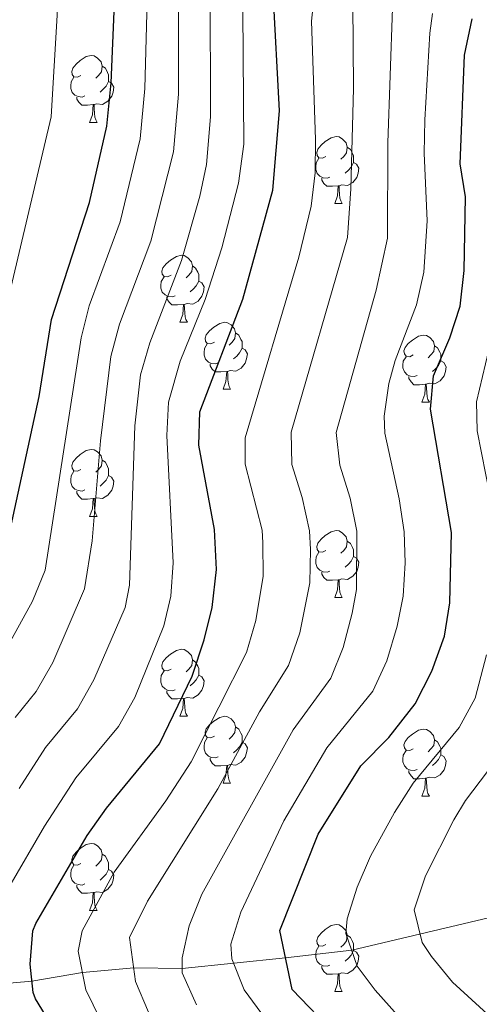
# Model space of a CAD drawing. Units: metres. Extents: x 664267 to 668793, y 746402 to 749479.
# Drawn here: x 667722 to 667790, y 747295 to 747443 of the extents above; entities that cross this region are included whole.
import ezdxf

# ---------------------------------------------------------------- set-up
doc = ezdxf.new("R2010")
doc.units = ezdxf.units.M
doc.header["$MEASUREMENT"] = 0
doc.linetypes.add('DGN Style 3', pattern=[79.021628, 56.44402, -22.577608])
for name, color, linetype, lineweight in [('Carátula', 7, 'Continuous', 5), ('Elementos auxiliares', 7, 'Continuous', 5), ('Entidades rústicas y varios', 7, 'Continuous', 5), ('Hidrografía', 7, 'Continuous', 5), ('Relieve y altimetría', 7, 'Continuous', 5)]:
    doc.layers.add(name, color=color, linetype=linetype, lineweight=lineweight)

msp = doc.modelspace()

# ---------------------------------------------------------------- linework, layer by layer
at = {"layer": 'Carátula', "color": 7, "linetype": 'Continuous', "lineweight": 0}
msp.add_3dface([(664339.505, 746401.553), (668793.188, 746509.655), (668721.119, 749478.791), (664267.436, 749370.689)], dxfattribs=at)
at = {"layer": 'Elementos auxiliares', "color": 250, "linetype": 'Continuous', "lineweight": 0}
msp.add_3dface([(668559.6, 749212.56), (668616.45, 746899.21), (665212.19, 746816.58), (665156.52, 749129.93)], dxfattribs=at)
at = {"layer": 'Entidades rústicas y varios', "color": 92, "linetype": 'Continuous', "lineweight": 0, "flags": 128}
for points in [[(667730.695, 747434.543), (667730.165, 747434.278), (667729.635, 747434.333), (667729.37, 747434.703), (667729.315, 747435.128), (667729.475, 747435.648), (667729.955, 747436.243), (667730.59, 747436.773), (667731.49, 747437.358), (667732.235, 747437.518), (667732.66, 747437.463), (667733.19, 747437.148), (667733.72, 747436.563), (667733.88, 747435.923), (667733.77, 747435.073), (667733.345, 747434.543), (667732.925, 747434.118)], [(667733.88, 747435.923), (667734.355, 747435.608), (667734.67, 747434.968), (667734.83, 747434.648), (667734.83, 747434.068), (667734.83, 747433.643), (667734.46, 747432.953), (667734.04, 747432.473), (667733.56, 747432.053)], [(667731.28, 747431.463), (667730.855, 747431.303), (667730.27, 747431.363), (667729.795, 747431.573), (667729.37, 747431.998), (667729.155, 747432.583), (667729.155, 747433.003), (667729.21, 747433.588), (667729.635, 747434.278)], [(667734.83, 747433.643), (667735.285, 747433.393), (667735.63, 747432.778), (667735.52, 747432.053), (667735.31, 747431.413), (667734.725, 747430.673), (667733.93, 747430.193), (667733.08, 747430.298), (667732.65, 747430.168)], [(667732.54, 747430.168), (667731.65, 747430.083), (667730.805, 747430.083), (667730.38, 747430.513), (667730.06, 747430.988), (667730.06, 747431.303)], [(667731.995, 747427.483), (667732.43, 747428.643), (667732.54, 747430.168), (667732.65, 747430.168), (667732.685, 747429.583), (667732.72, 747428.898), (667732.79, 747428.283), (667732.905, 747427.883), (667733.12, 747427.483)], [(667731.995, 747427.483), (667733.12, 747427.483)], [(667767.386, 747422.403), (667766.856, 747422.138), (667766.326, 747422.193), (667766.061, 747422.563), (667766.006, 747422.988), (667766.166, 747423.508), (667766.646, 747424.103), (667767.281, 747424.633), (667768.181, 747425.218), (667768.926, 747425.378), (667769.351, 747425.323), (667769.881, 747425.008), (667770.411, 747424.423), (667770.571, 747423.783), (667770.461, 747422.933), (667770.036, 747422.403), (667769.616, 747421.978)], [(667770.571, 747423.783), (667771.046, 747423.468), (667771.361, 747422.828), (667771.521, 747422.508), (667771.521, 747421.928), (667771.521, 747421.503), (667771.151, 747420.813), (667770.731, 747420.333), (667770.251, 747419.913)], [(667767.971, 747419.323), (667767.546, 747419.163), (667766.961, 747419.223), (667766.486, 747419.433), (667766.061, 747419.858), (667765.846, 747420.443), (667765.846, 747420.863), (667765.901, 747421.448), (667766.326, 747422.138)], [(667771.521, 747421.503), (667771.976, 747421.253), (667772.321, 747420.638), (667772.211, 747419.913), (667772.001, 747419.273), (667771.416, 747418.533), (667770.621, 747418.053), (667769.771, 747418.158), (667769.341, 747418.028)], [(667769.231, 747418.028), (667768.341, 747417.943), (667767.496, 747417.943), (667767.071, 747418.373), (667766.751, 747418.848), (667766.751, 747419.163)], [(667768.686, 747415.343), (667769.121, 747416.503), (667769.231, 747418.028), (667769.341, 747418.028), (667769.376, 747417.443), (667769.411, 747416.758), (667769.481, 747416.143), (667769.596, 747415.743), (667769.811, 747415.343)], [(667768.686, 747415.343), (667769.811, 747415.343)], [(667744.198, 747404.634), (667743.668, 747404.369), (667743.138, 747404.424), (667742.873, 747404.794), (667742.818, 747405.219), (667742.978, 747405.739), (667743.458, 747406.334), (667744.093, 747406.864), (667744.993, 747407.449), (667745.738, 747407.609), (667746.163, 747407.554), (667746.693, 747407.239), (667747.223, 747406.654), (667747.383, 747406.014), (667747.273, 747405.164), (667746.848, 747404.634), (667746.428, 747404.209)], [(667747.383, 747406.014), (667747.858, 747405.699), (667748.173, 747405.059), (667748.333, 747404.739), (667748.333, 747404.159), (667748.333, 747403.734), (667747.963, 747403.044), (667747.543, 747402.564), (667747.063, 747402.144)], [(667744.783, 747401.554), (667744.358, 747401.394), (667743.773, 747401.454), (667743.298, 747401.664), (667742.873, 747402.089), (667742.658, 747402.674), (667742.658, 747403.094), (667742.713, 747403.679), (667743.138, 747404.369)], [(667748.333, 747403.734), (667748.788, 747403.484), (667749.133, 747402.869), (667749.023, 747402.144), (667748.813, 747401.504), (667748.228, 747400.764), (667747.433, 747400.284), (667746.583, 747400.389), (667746.153, 747400.259)], [(667746.043, 747400.259), (667745.153, 747400.174), (667744.308, 747400.174), (667743.883, 747400.604), (667743.563, 747401.079), (667743.563, 747401.394)], [(667745.498, 747397.574), (667745.933, 747398.734), (667746.043, 747400.259), (667746.153, 747400.259), (667746.188, 747399.674), (667746.223, 747398.989), (667746.293, 747398.374), (667746.408, 747397.974), (667746.623, 747397.574)], [(667745.498, 747397.574), (667746.623, 747397.574)], [(667750.673, 747394.599), (667750.143, 747394.334), (667749.613, 747394.389), (667749.348, 747394.759), (667749.293, 747395.184), (667749.453, 747395.704), (667749.933, 747396.299), (667750.568, 747396.829), (667751.468, 747397.414), (667752.213, 747397.574), (667752.638, 747397.519), (667753.168, 747397.204), (667753.698, 747396.619), (667753.858, 747395.979), (667753.748, 747395.129), (667753.323, 747394.599), (667752.903, 747394.174)], [(667753.858, 747395.979), (667754.333, 747395.664), (667754.648, 747395.024), (667754.808, 747394.704), (667754.808, 747394.124), (667754.808, 747393.699), (667754.438, 747393.009), (667754.018, 747392.529), (667753.538, 747392.109)], [(667780.445, 747392.694), (667779.915, 747392.429), (667779.385, 747392.484), (667779.12, 747392.854), (667779.065, 747393.279), (667779.225, 747393.799), (667779.705, 747394.394), (667780.34, 747394.924), (667781.24, 747395.509), (667781.985, 747395.669), (667782.41, 747395.614), (667782.94, 747395.299), (667783.47, 747394.714), (667783.63, 747394.074), (667783.52, 747393.224), (667783.095, 747392.694), (667782.675, 747392.269)], [(667751.258, 747391.519), (667750.833, 747391.359), (667750.248, 747391.419), (667749.773, 747391.629), (667749.348, 747392.054), (667749.133, 747392.639), (667749.133, 747393.059), (667749.188, 747393.644), (667749.613, 747394.334)], [(667754.808, 747393.699), (667755.263, 747393.449), (667755.608, 747392.834), (667755.498, 747392.109), (667755.288, 747391.469), (667754.703, 747390.729), (667753.908, 747390.249), (667753.058, 747390.354), (667752.628, 747390.224)], [(667783.63, 747394.074), (667784.105, 747393.759), (667784.42, 747393.119), (667784.58, 747392.799), (667784.58, 747392.219), (667784.58, 747391.794), (667784.21, 747391.104), (667783.79, 747390.624), (667783.31, 747390.204)], [(667781.03, 747389.614), (667780.605, 747389.454), (667780.02, 747389.514), (667779.545, 747389.724), (667779.12, 747390.149), (667778.905, 747390.734), (667778.905, 747391.154), (667778.96, 747391.739), (667779.385, 747392.429)], [(667752.518, 747390.224), (667751.628, 747390.139), (667750.783, 747390.139), (667750.358, 747390.569), (667750.038, 747391.044), (667750.038, 747391.359)], [(667784.58, 747391.794), (667785.035, 747391.544), (667785.38, 747390.929), (667785.27, 747390.204), (667785.06, 747389.564), (667784.475, 747388.824), (667783.68, 747388.344), (667782.83, 747388.449), (667782.4, 747388.319)], [(667751.973, 747387.539), (667752.408, 747388.699), (667752.518, 747390.224), (667752.628, 747390.224), (667752.663, 747389.639), (667752.698, 747388.954), (667752.768, 747388.339), (667752.883, 747387.939), (667753.098, 747387.539)], [(667782.29, 747388.319), (667781.4, 747388.234), (667780.555, 747388.234), (667780.13, 747388.664), (667779.81, 747389.139), (667779.81, 747389.454)], [(667781.745, 747385.634), (667782.18, 747386.794), (667782.29, 747388.319), (667782.4, 747388.319), (667782.435, 747387.734), (667782.47, 747387.049), (667782.54, 747386.434), (667782.655, 747386.034), (667782.87, 747385.634)], [(667751.973, 747387.539), (667753.098, 747387.539)], [(667781.745, 747385.634), (667782.87, 747385.634)], [(667730.695, 747375.551), (667730.165, 747375.286), (667729.635, 747375.341), (667729.37, 747375.711), (667729.315, 747376.136), (667729.475, 747376.656), (667729.955, 747377.251), (667730.59, 747377.781), (667731.49, 747378.366), (667732.235, 747378.526), (667732.66, 747378.471), (667733.19, 747378.156), (667733.72, 747377.571), (667733.88, 747376.931), (667733.77, 747376.081), (667733.345, 747375.551), (667732.925, 747375.126)], [(667733.88, 747376.931), (667734.355, 747376.616), (667734.67, 747375.976), (667734.83, 747375.656), (667734.83, 747375.076), (667734.83, 747374.651), (667734.46, 747373.961), (667734.04, 747373.481), (667733.56, 747373.061)], [(667731.28, 747372.471), (667730.855, 747372.311), (667730.27, 747372.371), (667729.795, 747372.581), (667729.37, 747373.006), (667729.155, 747373.591), (667729.155, 747374.011), (667729.21, 747374.596), (667729.635, 747375.286)], [(667734.83, 747374.651), (667735.285, 747374.401), (667735.63, 747373.786), (667735.52, 747373.061), (667735.31, 747372.421), (667734.725, 747371.681), (667733.93, 747371.201), (667733.08, 747371.306), (667732.65, 747371.176)], [(667732.54, 747371.176), (667731.65, 747371.091), (667730.805, 747371.091), (667730.38, 747371.521), (667730.06, 747371.996), (667730.06, 747372.311)], [(667731.995, 747368.491), (667732.43, 747369.651), (667732.54, 747371.176), (667732.65, 747371.176), (667732.685, 747370.591), (667732.72, 747369.906), (667732.79, 747369.291), (667732.905, 747368.891), (667733.12, 747368.491)], [(667731.995, 747368.491), (667733.12, 747368.491)], [(667767.386, 747363.411), (667766.856, 747363.146), (667766.326, 747363.201), (667766.061, 747363.571), (667766.006, 747363.996), (667766.166, 747364.516), (667766.646, 747365.111), (667767.281, 747365.641), (667768.181, 747366.226), (667768.926, 747366.386), (667769.351, 747366.331), (667769.881, 747366.016), (667770.411, 747365.431), (667770.571, 747364.791), (667770.461, 747363.941), (667770.036, 747363.411), (667769.616, 747362.986)], [(667770.571, 747364.791), (667771.046, 747364.476), (667771.361, 747363.836), (667771.521, 747363.516), (667771.521, 747362.936), (667771.521, 747362.511), (667771.151, 747361.821), (667770.731, 747361.341), (667770.251, 747360.921)], [(667767.971, 747360.331), (667767.546, 747360.171), (667766.961, 747360.231), (667766.486, 747360.441), (667766.061, 747360.866), (667765.846, 747361.451), (667765.846, 747361.871), (667765.901, 747362.456), (667766.326, 747363.146)], [(667771.521, 747362.511), (667771.976, 747362.261), (667772.321, 747361.646), (667772.211, 747360.921), (667772.001, 747360.281), (667771.416, 747359.541), (667770.621, 747359.061), (667769.771, 747359.166), (667769.341, 747359.036)], [(667769.231, 747359.036), (667768.341, 747358.951), (667767.496, 747358.951), (667767.071, 747359.381), (667766.751, 747359.856), (667766.751, 747360.171)], [(667768.686, 747356.351), (667769.121, 747357.511), (667769.231, 747359.036), (667769.341, 747359.036), (667769.376, 747358.451), (667769.411, 747357.766), (667769.481, 747357.151), (667769.596, 747356.751), (667769.811, 747356.351)], [(667768.686, 747356.351), (667769.811, 747356.351)], [(667744.198, 747345.642), (667743.668, 747345.377), (667743.138, 747345.432), (667742.873, 747345.802), (667742.818, 747346.227), (667742.978, 747346.747), (667743.458, 747347.342), (667744.093, 747347.872), (667744.993, 747348.457), (667745.738, 747348.617), (667746.163, 747348.562), (667746.693, 747348.247), (667747.223, 747347.662), (667747.383, 747347.022), (667747.273, 747346.172), (667746.848, 747345.642), (667746.428, 747345.217)], [(667747.383, 747347.022), (667747.858, 747346.707), (667748.173, 747346.067), (667748.333, 747345.747), (667748.333, 747345.167), (667748.333, 747344.742), (667747.963, 747344.052), (667747.543, 747343.572), (667747.063, 747343.152)], [(667744.783, 747342.562), (667744.358, 747342.402), (667743.773, 747342.462), (667743.298, 747342.672), (667742.873, 747343.097), (667742.658, 747343.682), (667742.658, 747344.102), (667742.713, 747344.687), (667743.138, 747345.377)], [(667748.333, 747344.742), (667748.788, 747344.492), (667749.133, 747343.877), (667749.023, 747343.152), (667748.813, 747342.512), (667748.228, 747341.772), (667747.433, 747341.292), (667746.583, 747341.397), (667746.153, 747341.267)], [(667746.043, 747341.267), (667745.153, 747341.182), (667744.308, 747341.182), (667743.883, 747341.612), (667743.563, 747342.087), (667743.563, 747342.402)], [(667745.498, 747338.582), (667745.933, 747339.742), (667746.043, 747341.267), (667746.153, 747341.267), (667746.188, 747340.682), (667746.223, 747339.997), (667746.293, 747339.382), (667746.408, 747338.982), (667746.623, 747338.582)], [(667745.498, 747338.582), (667746.623, 747338.582)], [(667750.673, 747335.607), (667750.143, 747335.342), (667749.613, 747335.397), (667749.348, 747335.767), (667749.293, 747336.192), (667749.453, 747336.712), (667749.933, 747337.307), (667750.568, 747337.837), (667751.468, 747338.422), (667752.213, 747338.582), (667752.638, 747338.527), (667753.168, 747338.212), (667753.698, 747337.627), (667753.858, 747336.987), (667753.748, 747336.137), (667753.323, 747335.607), (667752.903, 747335.182)], [(667753.858, 747336.987), (667754.333, 747336.672), (667754.648, 747336.032), (667754.808, 747335.712), (667754.808, 747335.132), (667754.808, 747334.707), (667754.438, 747334.017), (667754.018, 747333.537), (667753.538, 747333.117)], [(667780.445, 747333.702), (667779.915, 747333.437), (667779.385, 747333.492), (667779.12, 747333.862), (667779.065, 747334.287), (667779.225, 747334.807), (667779.705, 747335.402), (667780.34, 747335.932), (667781.24, 747336.517), (667781.985, 747336.677), (667782.41, 747336.622), (667782.94, 747336.307), (667783.47, 747335.722), (667783.63, 747335.082), (667783.52, 747334.232), (667783.095, 747333.702), (667782.675, 747333.277)], [(667751.258, 747332.527), (667750.833, 747332.367), (667750.248, 747332.427), (667749.773, 747332.637), (667749.348, 747333.062), (667749.133, 747333.647), (667749.133, 747334.067), (667749.188, 747334.652), (667749.613, 747335.342)], [(667754.808, 747334.707), (667755.263, 747334.457), (667755.608, 747333.842), (667755.498, 747333.117), (667755.288, 747332.477), (667754.703, 747331.737), (667753.908, 747331.257), (667753.058, 747331.362), (667752.628, 747331.232)], [(667783.63, 747335.082), (667784.105, 747334.767), (667784.42, 747334.127), (667784.58, 747333.807), (667784.58, 747333.227), (667784.58, 747332.802), (667784.21, 747332.112), (667783.79, 747331.632), (667783.31, 747331.212)], [(667781.03, 747330.622), (667780.605, 747330.462), (667780.02, 747330.522), (667779.545, 747330.732), (667779.12, 747331.157), (667778.905, 747331.742), (667778.905, 747332.162), (667778.96, 747332.747), (667779.385, 747333.437)], [(667752.518, 747331.232), (667751.628, 747331.147), (667750.783, 747331.147), (667750.358, 747331.577), (667750.038, 747332.052), (667750.038, 747332.367)], [(667784.58, 747332.802), (667785.035, 747332.552), (667785.38, 747331.937), (667785.27, 747331.212), (667785.06, 747330.572), (667784.475, 747329.832), (667783.68, 747329.352), (667782.83, 747329.457), (667782.4, 747329.327)], [(667751.973, 747328.547), (667752.408, 747329.707), (667752.518, 747331.232), (667752.628, 747331.232), (667752.663, 747330.647), (667752.698, 747329.962), (667752.768, 747329.347), (667752.883, 747328.947), (667753.098, 747328.547)], [(667782.29, 747329.327), (667781.4, 747329.242), (667780.555, 747329.242), (667780.13, 747329.672), (667779.81, 747330.147), (667779.81, 747330.462)], [(667781.745, 747326.642), (667782.18, 747327.802), (667782.29, 747329.327), (667782.4, 747329.327), (667782.435, 747328.742), (667782.47, 747328.057), (667782.54, 747327.442), (667782.655, 747327.042), (667782.87, 747326.642)], [(667751.973, 747328.547), (667753.098, 747328.547)], [(667781.745, 747326.642), (667782.87, 747326.642)], [(667730.695, 747316.559), (667730.165, 747316.294), (667729.635, 747316.349), (667729.37, 747316.719), (667729.315, 747317.144), (667729.475, 747317.664), (667729.955, 747318.259), (667730.59, 747318.789), (667731.49, 747319.374), (667732.235, 747319.534), (667732.66, 747319.479), (667733.19, 747319.164), (667733.72, 747318.579), (667733.88, 747317.939), (667733.77, 747317.089), (667733.345, 747316.559), (667732.925, 747316.134)], [(667733.88, 747317.939), (667734.355, 747317.624), (667734.67, 747316.984), (667734.83, 747316.664), (667734.83, 747316.084), (667734.83, 747315.659), (667734.46, 747314.969), (667734.04, 747314.489), (667733.56, 747314.069)], [(667731.28, 747313.479), (667730.855, 747313.319), (667730.27, 747313.379), (667729.795, 747313.589), (667729.37, 747314.014), (667729.155, 747314.599), (667729.155, 747315.019), (667729.21, 747315.604), (667729.635, 747316.294)], [(667734.83, 747315.659), (667735.285, 747315.409), (667735.63, 747314.794), (667735.52, 747314.069), (667735.31, 747313.429), (667734.725, 747312.689), (667733.93, 747312.209), (667733.08, 747312.314), (667732.65, 747312.184)], [(667732.54, 747312.184), (667731.65, 747312.099), (667730.805, 747312.099), (667730.38, 747312.529), (667730.06, 747313.004), (667730.06, 747313.319)], [(667731.995, 747309.499), (667732.43, 747310.659), (667732.54, 747312.184), (667732.65, 747312.184), (667732.685, 747311.599), (667732.72, 747310.914), (667732.79, 747310.299), (667732.905, 747309.899), (667733.12, 747309.499)], [(667731.995, 747309.499), (667733.12, 747309.499)], [(667767.386, 747304.419), (667766.856, 747304.154), (667766.326, 747304.209), (667766.061, 747304.579), (667766.006, 747305.004), (667766.166, 747305.524), (667766.646, 747306.119), (667767.281, 747306.649), (667768.181, 747307.234), (667768.926, 747307.394), (667769.351, 747307.339), (667769.881, 747307.024), (667770.411, 747306.439), (667770.571, 747305.799), (667770.461, 747304.949), (667770.036, 747304.419), (667769.616, 747303.994)], [(667770.571, 747305.799), (667771.046, 747305.484), (667771.361, 747304.844), (667771.521, 747304.524), (667771.521, 747303.944), (667771.521, 747303.519), (667771.151, 747302.829), (667770.731, 747302.349), (667770.251, 747301.929)], [(667767.971, 747301.339), (667767.546, 747301.179), (667766.961, 747301.239), (667766.486, 747301.449), (667766.061, 747301.874), (667765.846, 747302.459), (667765.846, 747302.879), (667765.901, 747303.464), (667766.326, 747304.154)], [(667771.521, 747303.519), (667771.976, 747303.269), (667772.321, 747302.654), (667772.211, 747301.929), (667772.001, 747301.289), (667771.416, 747300.549), (667770.621, 747300.069), (667769.771, 747300.174), (667769.341, 747300.044)], [(667769.231, 747300.044), (667768.341, 747299.959), (667767.496, 747299.959), (667767.071, 747300.389), (667766.751, 747300.864), (667766.751, 747301.179)], [(667768.686, 747297.359), (667769.121, 747298.519), (667769.231, 747300.044), (667769.341, 747300.044), (667769.376, 747299.459), (667769.411, 747298.774), (667769.481, 747298.159), (667769.596, 747297.759), (667769.811, 747297.359)], [(667768.686, 747297.359), (667769.811, 747297.359)]]:
    msp.add_lwpolyline(points, dxfattribs=at)
at = {"layer": 'Hidrografía', "color": 142, "linetype": 'DGN Style 3', "lineweight": 13}
msp.add_polyline3d([(667672.988, 747291.509, 1160), (667680.531, 747292.201, 1155), (667695, 747295.261, 1145), (667701.717, 747296.426, 1140), (667709.22, 747297.628, 1135), (667723.339, 747298.926, 1125), (667730.914, 747300.218, 1120), (667738.589, 747300.898, 1115), (667745.86, 747300.809, 1110), (667761.336, 747302.407, 1100), (667771.245, 747303.542, 1095), (667811.793, 747313.142, 1075), (667819.854, 747314.969, 1070), (667828.802, 747317.303, 1065), (667838.7, 747318.6, 1060), (667847.216, 747320.229, 1055), (667854.43, 747321.951, 1050), (667863.329, 747324.847, 1045), (667875.101, 747327.326, 1040), (667880.487, 747331.383, 1038.3), (667883.958, 747335.662, 1036.805), (667886.201, 747339.941, 1035)], dxfattribs=at)
at = {"layer": 'Relieve y altimetría', "color": 30, "linetype": 'Continuous', "lineweight": 0, "flags": 128}
for points, elevation in [([(667719.15, 747398.316), (667726.233, 747428.35), (667727.152, 747443.539), (667727.288, 747461.526), (667728.492, 747475.729), (667728.21, 747485.037), (667729.587, 747489.897), (667734.903, 747499.186), (667735.414, 747503.763), (667733.445, 747508.569), (667726.595, 747519.694), (667725.641, 747524.578), (667724.408, 747529.309), (667723.791, 747530.598), (667719.333, 747539.204)], 1155), ([(667750.002, 747467.327), (667750.07, 747428.316), (667749.5, 747421.203), (667748.51, 747416.445), (667745.749, 747406.837), (667741.004, 747394.516), (667739.599, 747389.71), (667738.782, 747382.093), (667737.946, 747358.231), (667737.289, 747354.895), (667732.632, 747344.019), (667730.158, 747339.679), (667725.389, 747333.89), (667721.465, 747327.783)], 1135), ([(667744.526, 747423.119), (667745.28, 747431.758), (667745.285, 747458.884)], 1140), ([(667719.895, 747312.946), (667725.231, 747322.134), (667729.949, 747329.356), (667736.308, 747337.076), (667738.778, 747341.418), (667743.101, 747352.114), (667744.138, 747356.563), (667744.483, 747361.56), (667743.559, 747380.636), (667743.779, 747385.622), (667745.552, 747391.768), (667749.312, 747401.001), (667751.805, 747408.718), (667754.308, 747418.401), (667755.094, 747424.264), (667754.844, 747457.667)], 1130), ([(667766.114, 747451.203), (667765.238, 747442.642), (667765.813, 747424.948), (667765.747, 747419.95), (667765.171, 747414.965), (667763.299, 747407.333), (667755.27, 747380.26), (667755.277, 747376.346), (667757.809, 747366.467), (667757.931, 747364.567), (667757.956, 747359.565), (667756.889, 747352.912), (667755.476, 747348.117), (667747.206, 747331.765), (667743.414, 747325.928), (667735.649, 747315.249), (667730.888, 747306.466), (667730.289, 747303.397), (667731.424, 747297.628), (667733.644, 747293.144)], 1120), ([(667718.77, 747347.276), (667723.425, 747355.809), (667725.321, 747360.451), (667730.715, 747395.234), (667731.946, 747400.06), (667736.581, 747412.622), (667739.552, 747425.034), (667740.24, 747432.602), (667740.638, 747447.597)], 1145), ([(667740.816, 747294.271), (667738.875, 747298.889), (667737.942, 747305.446), (667740.641, 747310.894), (667751.168, 747327.744), (667757.431, 747339.227), (667761.787, 747346.196), (667763.481, 747351.07), (667764.943, 747358.564), (667765.05, 747363.566), (667764.907, 747366.377), (667763.808, 747371.342), (667762.284, 747376.277), (667762.153, 747381.142), (667770.599, 747410.292), (667771.117, 747417.553), (667771.481, 747432.558), (667771.408, 747445.433)], 1115), ([(667777.368, 747444.62), (667776.653, 747424.464), (667776.618, 747410.151), (667774.874, 747402.381), (667768.922, 747381.077), (667769.479, 747376.189), (667771.003, 747371.248), (667772.005, 747366.287), (667771.93, 747357.561), (667771.328, 747354.008), (667769.98, 747348.905), (667768.098, 747344.275), (667762.483, 747336.541), (667748.804, 747311.973), (667746.88, 747307.23), (667745.833, 747302.434), (667745.872, 747300.167), (667747.988, 747295.399)], 1110), ([(667758.327, 747293.301), (667755.152, 747297.629), (667753.267, 747302.287), (667753.152, 747304.484), (667754.645, 747309.253), (667761.081, 747322.947), (667767.534, 747333.855), (667774.409, 747342.354), (667776.51, 747346.887), (667778.055, 747352.059), (667778.917, 747356.56), (667779.234, 747361.569), (667779.103, 747366.196), (667778.344, 747371.128), (667776.18, 747380.974), (667776.075, 747383.503), (667776.783, 747388.412), (667777.754, 747391.86), (667780.955, 747400.212), (667782.038, 747405.104), (667782.545, 747412.744), (667782.071, 747422.878), (667782.169, 747427.871), (667782.947, 747440.872), (667783.329, 747443.807)], 1105), ([(667720.828, 747338.422), (667724.007, 747342.28), (667726.493, 747346.619), (667731.244, 747357.679), (667732.361, 747364.866), (667733.625, 747379.81), (667735.157, 747392.472), (667736.467, 747397.286), (667741.165, 747409.73), (667744.526, 747423.119)], 1140), ([(667791.972, 747371.419), (667790.031, 747381.332), (667789.944, 747385.645), (667792.178, 747395.172)], 1095), ([(667778.108, 747293.83), (667774.772, 747297.553), (667772.067, 747301.178), (667770.365, 747306.077), (667770.578, 747308.281), (667772.047, 747312.978), (667774.035, 747317.619), (667777.628, 747324.19), (667780.421, 747328.578), (667787.314, 747336.911), (667789.744, 747341.282), (667791.439, 747347.802)], 1095), ([(667791.511, 747294.053), (667786.337, 747298.769), (667783.186, 747302.623), (667781.802, 747304.702), (667780.594, 747309.609), (667782.272, 747314.716), (667786.503, 747323.086), (667788.256, 747325.986), (667793.909, 747333.389)], 1090)]:
    msp.add_lwpolyline(points, dxfattribs=dict(at, elevation=elevation))
at = {"layer": 'Relieve y altimetría', "color": 30, "linetype": 'Continuous', "lineweight": 30, "flags": 128}
for points, elevation in [([(667719.37, 747363.234), (667724.452, 747386.464), (667726.274, 747397.996), (667731.997, 747415.515), (667734.578, 747426.95), (667735.201, 747433.446), (667735.94, 747450.105)], 1150), ([(667726.472, 747292.017), (667723.876, 747296.284), (667723.516, 747297.24), (667723.071, 747301.48), (667723.493, 747306.449), (667723.927, 747307.572), (667731.617, 747320.747), (667734.51, 747324.825), (667742.459, 747334.473), (667747.329, 747344.598), (667749.165, 747350.039), (667750.33, 747354.896), (667750.97, 747360.567), (667750.712, 747366.558), (667748.336, 747379.179), (667748.483, 747384.186), (667754.918, 747401.051), (667759.448, 747417.373), (667760.399, 747429.228), (667759.487, 747447.059)], 1125), ([(667774.986, 747284.518), (667762.333, 747297.655), (667760.471, 747306.534), (667766.194, 747320.935), (667772.586, 747331.171), (667776.817, 747335.422), (667780.72, 747340.433), (667783.209, 747345.332), (667785.155, 747350.556), (667785.904, 747355.56), (667786.201, 747366.107), (667783.01, 747384.586), (667783.463, 747389.564), (667785.921, 747395.25), (667787.465, 747400.004), (667788.066, 747405.337), (667788.264, 747416.351), (667787.489, 747421.291), (667788.106, 747437.555), (667789.29, 747442.994)], 1100)]:
    msp.add_lwpolyline(points, dxfattribs=dict(at, elevation=elevation))

doc.saveas('drawing.dxf')
